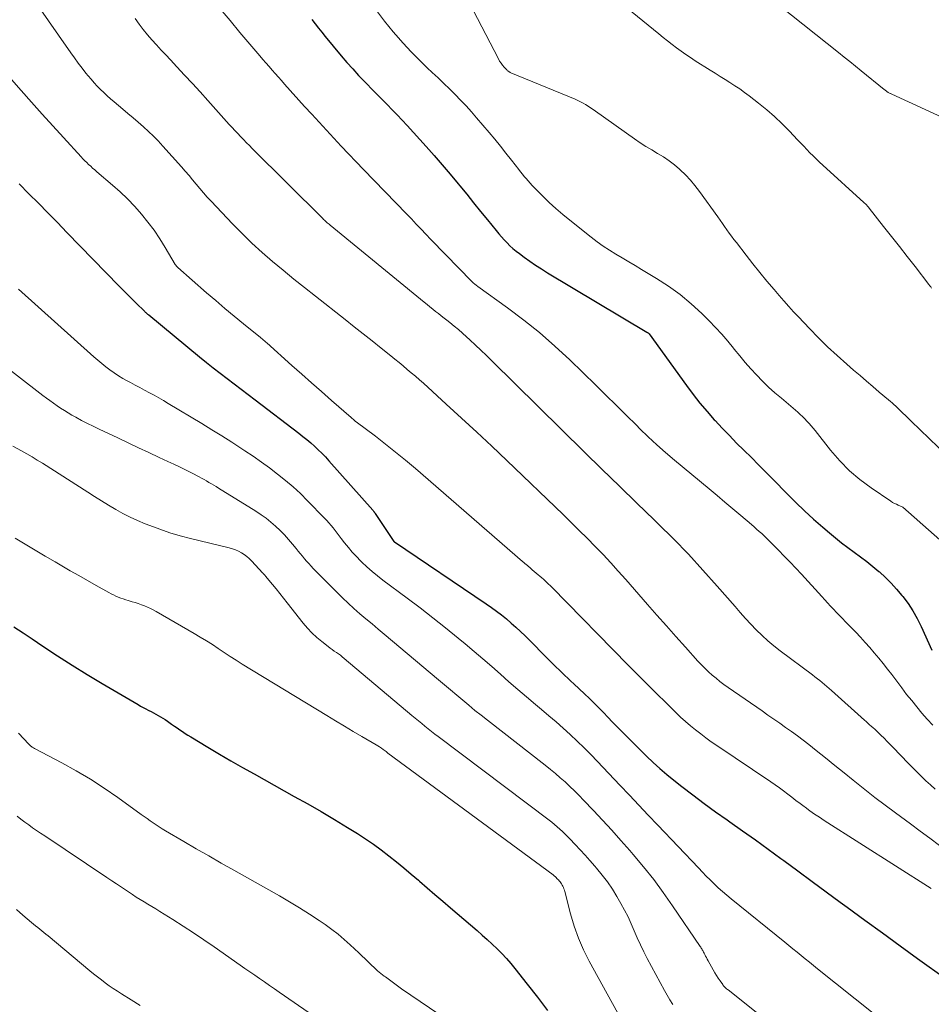
# Model space of a CAD drawing. Units: feet. Extents: x 1929995 to 1935045, y 555000 to 560005.
# Drawn here: x 1932624 to 1932721, y 555106 to 555212 of the extents above; entities that cross this region are included whole.
import ezdxf

# ---------------------------------------------------------------- set-up
doc = ezdxf.new("R2010")
doc.units = ezdxf.units.FT
doc.header["$LTSCALE"] = 100
doc.header["$MEASUREMENT"] = 0
doc.layers.add('CONTOUR INDEX', color=32, linetype='Continuous', lineweight=25)
doc.layers.add('CONTOUR INTERMEDIATE', color=40, linetype='Continuous', lineweight=15)

msp = doc.modelspace()

# ---------------------------------------------------------------- linework, layer by layer
at = {"layer": 'CONTOUR INDEX', "flags": 128}
for points, elevation in [([(1932655.07, 555211.59), (1932655.41, 555211.13), (1932655.76, 555210.67), (1932656.12, 555210.22), (1932656.48, 555209.78), (1932658.21, 555207.7), (1932658.82, 555206.99), (1932659.44, 555206.29), (1932660.07, 555205.6), (1932660.72, 555204.92), (1932660.94, 555204.69), (1932661.48, 555204.14), (1932662.02, 555203.58), (1932662.57, 555203.03), (1932663.12, 555202.48), (1932663.66, 555201.93), (1932664.2, 555201.37), (1932664.73, 555200.8), (1932665.26, 555200.23), (1932667.29, 555197.99), (1932668.17, 555197.01), (1932669.03, 555196.02), (1932669.88, 555195.02), (1932670.72, 555194), (1932670.9, 555193.78), (1932671.64, 555192.87), (1932672.38, 555191.96), (1932673.12, 555191.04), (1932673.86, 555190.13), (1932674.79, 555188.99), (1932675.07, 555188.65), (1932675.36, 555188.32), (1932675.66, 555188), (1932675.96, 555187.68), (1932676.27, 555187.37), (1932676.6, 555187.07), (1932676.93, 555186.79), (1932677.28, 555186.52), (1932677.78, 555186.15), (1932678.39, 555185.71), (1932679.01, 555185.29), (1932679.65, 555184.88), (1932680.29, 555184.48), (1932690.92, 555178.12), (1932690.94, 555178.11), (1932690.96, 555178.1), (1932690.98, 555178.09), (1932690.99, 555178.07), (1932691.07, 555178.03), (1932691.17, 555177.93), (1932695.18, 555172.39), (1932695.89, 555171.45), (1932696.62, 555170.52), (1932697.38, 555169.62), (1932698.16, 555168.74), (1932698.26, 555168.64), (1932699.01, 555167.83), (1932699.78, 555167.03), (1932700.55, 555166.24), (1932701.34, 555165.46), (1932702.13, 555164.68), (1932702.91, 555163.9), (1932703.69, 555163.12), (1932704.47, 555162.33), (1932705.95, 555160.8), (1932706.88, 555159.88), (1932707.82, 555158.97), (1932708.79, 555158.09), (1932709.78, 555157.23), (1932710.49, 555156.62), (1932711.14, 555156.09), (1932711.8, 555155.56), (1932712.47, 555155.06), (1932713.15, 555154.56), (1932713.83, 555154.06), (1932714.5, 555153.55), (1932715.15, 555153.03), (1932715.79, 555152.48), (1932715.84, 555152.44), (1932716.49, 555151.85), (1932717.11, 555151.24), (1932717.69, 555150.6), (1932718.26, 555149.93), (1932718.35, 555149.82), (1932718.91, 555149.06), (1932719.44, 555148.27), (1932719.9, 555147.45), (1932720.32, 555146.6), (1932721.46, 555144.06)], 1040), ([(1932623.71, 555193.98), (1932624.75, 555192.93), (1932625.77, 555191.91), (1932626.79, 555190.88), (1932627.8, 555189.84), (1932628.81, 555188.8), (1932634.41, 555183.04), (1932634.87, 555182.57), (1932635.33, 555182.11), (1932635.8, 555181.64), (1932636.27, 555181.18), (1932637.11, 555180.38), (1932637.16, 555180.33), (1932637.22, 555180.27), (1932637.28, 555180.22), (1932637.34, 555180.16), (1932637.4, 555180.11), (1932637.46, 555180.05), (1932637.53, 555180), (1932637.59, 555179.95), (1932643.03, 555175.48), (1932643.76, 555174.88), (1932644.5, 555174.3), (1932645.24, 555173.72), (1932645.99, 555173.15), (1932646.73, 555172.59), (1932647.48, 555172.02), (1932648.23, 555171.45), (1932648.98, 555170.88), (1932653.67, 555167.29), (1932654.1, 555166.95), (1932654.53, 555166.61), (1932654.94, 555166.26), (1932655.35, 555165.9), (1932655.74, 555165.52), (1932656.13, 555165.14), (1932656.51, 555164.75), (1932656.88, 555164.35), (1932661.58, 555159.04), (1932661.62, 555159), (1932661.65, 555158.96), (1932661.68, 555158.92), (1932661.71, 555158.88), (1932661.75, 555158.83), (1932661.78, 555158.79), (1932661.81, 555158.75), (1932661.83, 555158.71), (1932663.85, 555155.71), (1932663.9, 555155.66), (1932673.72, 555149.02), (1932674.28, 555148.64), (1932674.82, 555148.24), (1932675.36, 555147.83), (1932675.89, 555147.41), (1932676.4, 555146.97), (1932676.91, 555146.52), (1932677.4, 555146.06), (1932677.89, 555145.59), (1932680.61, 555142.86), (1932680.91, 555142.55), (1932681.22, 555142.25), (1932681.53, 555141.95), (1932681.85, 555141.65), (1932682.16, 555141.35), (1932682.48, 555141.06), (1932682.79, 555140.76), (1932683.11, 555140.46), (1932684.27, 555139.38), (1932684.79, 555138.89), (1932685.29, 555138.4), (1932685.79, 555137.9), (1932686.28, 555137.39), (1932686.77, 555136.88), (1932687.27, 555136.37), (1932687.76, 555135.87), (1932688.26, 555135.37), (1932690.91, 555132.72), (1932691.61, 555132.04), (1932692.33, 555131.38), (1932693.08, 555130.75), (1932693.84, 555130.13), (1932694.67, 555129.48), (1932695.87, 555128.56), (1932697.08, 555127.65), (1932698.3, 555126.77), (1932699.53, 555125.89), (1932699.81, 555125.69), (1932701.19, 555124.72), (1932702.56, 555123.75), (1932703.92, 555122.76), (1932705.28, 555121.77), (1932705.6, 555121.54), (1932707.11, 555120.42), (1932708.63, 555119.31), (1932710.14, 555118.2), (1932711.65, 555117.08), (1932712.39, 555116.54), (1932714.27, 555115.16), (1932716.16, 555113.79), (1932718.05, 555112.42), (1932719.94, 555111.05), (1932726.13, 555106.63)], 1060), ([(1932623.14, 555146.56), (1932624.12, 555145.92), (1932625.09, 555145.27), (1932626.26, 555144.48), (1932627.82, 555143.45), (1932629.39, 555142.44), (1932630.98, 555141.46), (1932632.59, 555140.49), (1932636.45, 555138.23), (1932636.72, 555138.07), (1932636.99, 555137.92), (1932637.27, 555137.77), (1932637.54, 555137.63), (1932637.59, 555137.61), (1932637.84, 555137.48), (1932638.1, 555137.35), (1932638.35, 555137.21), (1932638.61, 555137.07), (1932638.86, 555136.93), (1932639.1, 555136.78), (1932639.34, 555136.63), (1932639.58, 555136.46), (1932639.75, 555136.35), (1932640.04, 555136.15), (1932640.33, 555135.94), (1932640.62, 555135.74), (1932640.91, 555135.54), (1932641.2, 555135.34), (1932641.49, 555135.14), (1932641.79, 555134.96), (1932642.09, 555134.77), (1932643.93, 555133.66), (1932645.15, 555132.93), (1932646.38, 555132.21), (1932647.62, 555131.5), (1932648.87, 555130.81), (1932653.18, 555128.41), (1932654.62, 555127.6), (1932656.05, 555126.78), (1932657.47, 555125.93), (1932658.88, 555125.08), (1932659.93, 555124.43), (1932660.8, 555123.87), (1932661.66, 555123.29), (1932662.49, 555122.68), (1932663.31, 555122.06), (1932664.12, 555121.41), (1932664.92, 555120.76), (1932665.71, 555120.09), (1932666.49, 555119.42), (1932666.59, 555119.34), (1932667.41, 555118.62), (1932668.24, 555117.9), (1932669.08, 555117.19), (1932669.91, 555116.47), (1932672.77, 555114.03), (1932673.31, 555113.56), (1932673.85, 555113.08), (1932674.37, 555112.59), (1932674.89, 555112.1), (1932675.4, 555111.59), (1932675.89, 555111.06), (1932676.36, 555110.52), (1932676.81, 555109.97), (1932678.13, 555108.3), (1932679.22, 555106.9), (1932680.28, 555105.48)], 1080)]:
    msp.add_lwpolyline(points, dxfattribs=dict(at, elevation=elevation))
at = {"layer": 'CONTOUR INTERMEDIATE', "flags": 128}
for points, elevation in [([(1932685.19, 555215.8), (1932692.21, 555210.05), (1932692.68, 555209.67), (1932693.16, 555209.29), (1932693.64, 555208.92), (1932694.12, 555208.55), (1932694.61, 555208.19), (1932695.1, 555207.84), (1932695.61, 555207.51), (1932696.12, 555207.18), (1932697.73, 555206.16), (1932698.26, 555205.83), (1932698.79, 555205.5), (1932699.32, 555205.17), (1932699.84, 555204.84), (1932700.37, 555204.5), (1932700.88, 555204.15), (1932701.39, 555203.79), (1932701.88, 555203.41), (1932702.91, 555202.62), (1932703.78, 555201.92), (1932704.62, 555201.19), (1932705.42, 555200.43), (1932706.21, 555199.64), (1932707.08, 555198.72), (1932707.41, 555198.37), (1932707.75, 555198.02), (1932708.08, 555197.67), (1932708.41, 555197.32), (1932708.75, 555196.98), (1932709.09, 555196.64), (1932709.44, 555196.3), (1932709.79, 555195.98), (1932714.19, 555191.98), (1932714.26, 555191.92), (1932714.34, 555191.85), (1932714.41, 555191.77), (1932714.48, 555191.7), (1932714.54, 555191.63), (1932714.61, 555191.55), (1932714.68, 555191.48), (1932714.74, 555191.4), (1932716.3, 555189.42), (1932717.15, 555188.35), (1932717.99, 555187.28), (1932718.83, 555186.21), (1932719.66, 555185.13), (1932721.15, 555183.22), (1932721.25, 555183.09), (1932721.34, 555182.96), (1932721.44, 555182.83)], 1028), ([(1932625.53, 555213.33), (1932629.24, 555208.03), (1932629.64, 555207.48), (1932630.04, 555206.93), (1932630.45, 555206.39), (1932630.86, 555205.86), (1932631.1, 555205.57), (1932631.41, 555205.19), (1932631.73, 555204.82), (1932632.06, 555204.46), (1932632.41, 555204.1), (1932632.76, 555203.76), (1932633.12, 555203.43), (1932633.49, 555203.1), (1932633.87, 555202.78), (1932634.8, 555202), (1932635.36, 555201.53), (1932635.92, 555201.06), (1932636.47, 555200.58), (1932637.02, 555200.1), (1932637.56, 555199.61), (1932638.09, 555199.1), (1932638.6, 555198.58), (1932639.1, 555198.04), (1932641.1, 555195.8), (1932641.5, 555195.34), (1932641.9, 555194.88), (1932642.28, 555194.42), (1932642.67, 555193.95), (1932643.05, 555193.48), (1932643.45, 555193.02), (1932643.85, 555192.56), (1932644.26, 555192.12), (1932646.54, 555189.72), (1932647.58, 555188.67), (1932648.63, 555187.64), (1932649.73, 555186.65), (1932650.85, 555185.68), (1932651.98, 555184.74), (1932653.13, 555183.8), (1932654.28, 555182.88), (1932655.44, 555181.96), (1932658.63, 555179.46), (1932659.59, 555178.7), (1932660.56, 555177.94), (1932661.52, 555177.17), (1932662.48, 555176.4), (1932663.51, 555175.57), (1932663.96, 555175.21), (1932664.4, 555174.85), (1932664.84, 555174.49), (1932665.28, 555174.13), (1932665.71, 555173.77), (1932666.15, 555173.4), (1932666.58, 555173.02), (1932667, 555172.64), (1932669.45, 555170.42), (1932671.09, 555168.92), (1932672.72, 555167.42), (1932674.34, 555165.89), (1932675.94, 555164.36), (1932681.96, 555158.58), (1932682.82, 555157.74), (1932683.69, 555156.89), (1932684.55, 555156.04), (1932685.4, 555155.18), (1932686.24, 555154.31), (1932687.07, 555153.42), (1932687.88, 555152.53), (1932688.68, 555151.62), (1932691, 555148.96), (1932692.01, 555147.81), (1932693.03, 555146.66), (1932694.05, 555145.51), (1932695.07, 555144.37), (1932696.41, 555142.9), (1932696.78, 555142.51), (1932697.15, 555142.12), (1932697.54, 555141.75), (1932697.94, 555141.39), (1932698.35, 555141.05), (1932698.77, 555140.71), (1932699.19, 555140.39), (1932699.63, 555140.07), (1932703.27, 555137.55), (1932703.9, 555137.11), (1932704.54, 555136.67), (1932705.17, 555136.23), (1932705.8, 555135.79), (1932706.43, 555135.35), (1932707.06, 555134.89), (1932707.67, 555134.43), (1932708.28, 555133.95), (1932709.07, 555133.32), (1932710.07, 555132.53), (1932711.06, 555131.73), (1932712.06, 555130.93), (1932713.05, 555130.13), (1932713.21, 555130), (1932714.28, 555129.15), (1932715.37, 555128.3), (1932716.47, 555127.47), (1932717.57, 555126.65), (1932718.12, 555126.24), (1932719.17, 555125.48), (1932720.2, 555124.7), (1932721.24, 555123.92), (1932722.27, 555123.14)], 1052), ([(1932671.89, 555213.41), (1932675.04, 555207.37), (1932675.17, 555207.13), (1932675.32, 555206.91), (1932675.48, 555206.69), (1932675.66, 555206.49), (1932675.94, 555206.19), (1932675.99, 555206.14), (1932676.04, 555206.1), (1932676.09, 555206.06), (1932676.14, 555206.01), (1932676.2, 555205.98), (1932676.25, 555205.94), (1932676.31, 555205.91), (1932676.37, 555205.88), (1932683.25, 555203.06), (1932683.54, 555202.93), (1932683.83, 555202.79), (1932684.1, 555202.64), (1932684.38, 555202.48), (1932684.64, 555202.3), (1932684.91, 555202.13), (1932685.17, 555201.95), (1932685.44, 555201.76), (1932689.62, 555198.81), (1932690.22, 555198.4), (1932690.83, 555198), (1932691.46, 555197.62), (1932692.09, 555197.25), (1932692.71, 555196.87), (1932693.31, 555196.46), (1932693.89, 555196.02), (1932694.44, 555195.55), (1932694.51, 555195.49), (1932695.06, 555194.95), (1932695.6, 555194.39), (1932696.09, 555193.8), (1932696.56, 555193.19), (1932698.53, 555190.45), (1932698.78, 555190.11), (1932699.03, 555189.76), (1932699.27, 555189.41), (1932699.52, 555189.07), (1932699.76, 555188.72), (1932700.01, 555188.38), (1932700.27, 555188.04), (1932700.53, 555187.7), (1932701.56, 555186.36), (1932702.3, 555185.43), (1932703.05, 555184.5), (1932703.8, 555183.58), (1932704.57, 555182.67), (1932705.11, 555182.03), (1932705.61, 555181.45), (1932706.13, 555180.87), (1932706.65, 555180.3), (1932707.17, 555179.74), (1932708.34, 555178.52), (1932709.31, 555177.52), (1932710.3, 555176.55), (1932711.32, 555175.61), (1932712.35, 555174.69), (1932713.08, 555174.05), (1932713.77, 555173.46), (1932714.46, 555172.87), (1932715.14, 555172.29), (1932715.83, 555171.7), (1932716.83, 555170.86), (1932717.02, 555170.7), (1932717.21, 555170.53), (1932717.4, 555170.36), (1932717.59, 555170.19), (1932717.78, 555170.02), (1932717.97, 555169.84), (1932718.15, 555169.66), (1932718.33, 555169.49), (1932718.4, 555169.42), (1932718.61, 555169.21), (1932718.83, 555169), (1932719.04, 555168.79), (1932719.26, 555168.58), (1932723.1, 555164.86)], 1032), ([(1932705.2, 555213.03), (1932711.45, 555208.06), (1932712.06, 555207.57), (1932712.68, 555207.08), (1932713.29, 555206.59), (1932713.9, 555206.09), (1932716.35, 555204.11), (1932716.42, 555204.05), (1932716.49, 555203.99), (1932716.57, 555203.94), (1932716.64, 555203.88), (1932716.68, 555203.85), (1932716.74, 555203.81), (1932716.8, 555203.77), (1932716.86, 555203.74), (1932716.92, 555203.71), (1932716.98, 555203.68), (1932717.04, 555203.65), (1932717.11, 555203.62), (1932717.17, 555203.59), (1932722.52, 555201.14)], 1024), ([(1932645.25, 555212.74), (1932646.29, 555211.47), (1932647.34, 555210.21), (1932649.48, 555207.7), (1932649.81, 555207.32), (1932650.14, 555206.94), (1932650.47, 555206.55), (1932650.8, 555206.17), (1932651.13, 555205.79), (1932651.47, 555205.41), (1932651.81, 555205.04), (1932652.14, 555204.66), (1932654.27, 555202.29), (1932655.05, 555201.44), (1932655.83, 555200.58), (1932656.61, 555199.73), (1932657.4, 555198.88), (1932658.19, 555198.04), (1932658.99, 555197.2), (1932659.79, 555196.36), (1932660.6, 555195.53), (1932665.19, 555190.78), (1932665.72, 555190.23), (1932666.24, 555189.69), (1932666.76, 555189.14), (1932667.28, 555188.6), (1932667.8, 555188.05), (1932668.32, 555187.51), (1932668.85, 555186.97), (1932669.37, 555186.43), (1932672.2, 555183.54), (1932672.35, 555183.4), (1932672.5, 555183.26), (1932672.66, 555183.13), (1932672.83, 555183), (1932676.02, 555180.72), (1932677.76, 555179.41), (1932679.45, 555178.06), (1932681.08, 555176.63), (1932682.67, 555175.15), (1932685.48, 555172.42), (1932686.56, 555171.35), (1932687.65, 555170.29), (1932688.73, 555169.22), (1932689.81, 555168.15), (1932690.18, 555167.77), (1932691.08, 555166.9), (1932692, 555166.04), (1932692.94, 555165.21), (1932693.89, 555164.39), (1932697.6, 555161.32), (1932698.45, 555160.61), (1932699.3, 555159.9), (1932700.16, 555159.19), (1932701, 555158.47), (1932702.14, 555157.51), (1932702.42, 555157.27), (1932702.69, 555157.03), (1932702.97, 555156.78), (1932703.24, 555156.54), (1932703.5, 555156.29), (1932703.77, 555156.03), (1932704.03, 555155.78), (1932704.29, 555155.52), (1932705.03, 555154.77), (1932705.65, 555154.13), (1932706.27, 555153.49), (1932706.88, 555152.84), (1932707.49, 555152.19), (1932709.67, 555149.8), (1932709.99, 555149.46), (1932710.3, 555149.12), (1932710.62, 555148.78), (1932710.94, 555148.45), (1932711.26, 555148.11), (1932711.58, 555147.78), (1932711.9, 555147.45), (1932712.23, 555147.11), (1932713.31, 555145.98), (1932713.82, 555145.44), (1932714.33, 555144.89), (1932714.82, 555144.34), (1932715.3, 555143.77), (1932715.78, 555143.2), (1932716.25, 555142.62), (1932716.71, 555142.04), (1932717.16, 555141.45), (1932718.24, 555140.02), (1932718.76, 555139.33), (1932719.3, 555138.66), (1932719.84, 555137.99), (1932720.4, 555137.33), (1932720.97, 555136.68), (1932721.55, 555136.04)], 1044), ([(1932661.98, 555212.54), (1932662.85, 555211.4), (1932663.76, 555210.28), (1932664.04, 555209.95), (1932664.85, 555209.04), (1932665.68, 555208.14), (1932666.54, 555207.27), (1932667.41, 555206.42), (1932667.96, 555205.91), (1932668.58, 555205.33), (1932669.19, 555204.74), (1932669.79, 555204.15), (1932670.4, 555203.56), (1932670.99, 555202.95), (1932671.57, 555202.34), (1932672.14, 555201.71), (1932672.69, 555201.07), (1932674.03, 555199.49), (1932674.64, 555198.76), (1932675.25, 555198.03), (1932675.84, 555197.29), (1932676.44, 555196.54), (1932677.21, 555195.54), (1932677.41, 555195.29), (1932677.61, 555195.04), (1932677.81, 555194.79), (1932678.01, 555194.55), (1932678.22, 555194.3), (1932678.43, 555194.07), (1932678.65, 555193.83), (1932678.87, 555193.6), (1932679.79, 555192.68), (1932680.48, 555192.01), (1932681.19, 555191.35), (1932681.93, 555190.72), (1932682.67, 555190.1), (1932684.99, 555188.27), (1932685.62, 555187.79), (1932686.27, 555187.32), (1932686.94, 555186.88), (1932687.61, 555186.47), (1932688.3, 555186.06), (1932688.99, 555185.65), (1932689.67, 555185.24), (1932690.36, 555184.83), (1932691.98, 555183.86), (1932693.27, 555183.02), (1932694.51, 555182.13), (1932695.69, 555181.14), (1932696.82, 555180.1), (1932697.62, 555179.31), (1932698.3, 555178.61), (1932698.96, 555177.89), (1932699.6, 555177.15), (1932700.22, 555176.39), (1932700.3, 555176.29), (1932700.88, 555175.58), (1932701.46, 555174.88), (1932702.07, 555174.2), (1932702.69, 555173.53), (1932703.32, 555172.88), (1932703.98, 555172.24), (1932704.65, 555171.63), (1932705.34, 555171.03), (1932707.11, 555169.53), (1932707.36, 555169.31), (1932707.61, 555169.08), (1932707.85, 555168.84), (1932708.08, 555168.6), (1932708.31, 555168.35), (1932708.53, 555168.09), (1932708.75, 555167.83), (1932708.96, 555167.57), (1932710.61, 555165.46), (1932711.59, 555164.33), (1932712.63, 555163.27), (1932713.76, 555162.32), (1932714.96, 555161.43), (1932717.07, 555160.01), (1932717.26, 555159.89), (1932717.46, 555159.78), (1932717.66, 555159.68), (1932717.86, 555159.58), (1932718.28, 555159.4), (1932718.35, 555159.36), (1932727.22, 555151.57)], 1036), ([(1932636.14, 555211.69), (1932636.57, 555211.1), (1932637, 555210.52), (1932637.46, 555209.95), (1932637.93, 555209.4), (1932638.42, 555208.86), (1932638.91, 555208.32), (1932639.4, 555207.79), (1932639.9, 555207.26), (1932640.59, 555206.53), (1932641.43, 555205.63), (1932642.26, 555204.74), (1932643.09, 555203.83), (1932643.92, 555202.92), (1932646.21, 555200.36), (1932646.51, 555200.03), (1932646.82, 555199.7), (1932647.12, 555199.37), (1932647.43, 555199.05), (1932647.74, 555198.73), (1932648.05, 555198.4), (1932648.37, 555198.09), (1932648.68, 555197.77), (1932656.22, 555190.28), (1932656.31, 555190.19), (1932656.41, 555190.1), (1932656.51, 555190.01), (1932656.6, 555189.92), (1932656.7, 555189.83), (1932656.8, 555189.75), (1932656.9, 555189.66), (1932657.01, 555189.58), (1932667.09, 555181.32), (1932667.39, 555181.08), (1932667.69, 555180.83), (1932668, 555180.59), (1932668.3, 555180.34), (1932668.61, 555180.1), (1932668.92, 555179.86), (1932669.22, 555179.62), (1932669.53, 555179.38), (1932669.84, 555179.13), (1932670.3, 555178.76), (1932670.75, 555178.39), (1932671.2, 555178), (1932671.63, 555177.61), (1932671.97, 555177.29), (1932672.57, 555176.73), (1932673.16, 555176.17), (1932673.75, 555175.6), (1932674.33, 555175.03), (1932684.27, 555165.26), (1932686.13, 555163.44), (1932687.99, 555161.62), (1932689.85, 555159.81), (1932691.72, 555158.01), (1932692.16, 555157.59), (1932693.79, 555155.98), (1932695.39, 555154.33), (1932696.95, 555152.64), (1932698.48, 555150.93), (1932700.38, 555148.74), (1932700.94, 555148.1), (1932701.5, 555147.47), (1932702.08, 555146.85), (1932702.66, 555146.24), (1932703.27, 555145.64), (1932703.89, 555145.07), (1932704.54, 555144.53), (1932705.2, 555144), (1932708.67, 555141.41), (1932708.93, 555141.21), (1932709.2, 555141.01), (1932709.46, 555140.81), (1932709.71, 555140.6), (1932709.97, 555140.39), (1932710.22, 555140.17), (1932710.47, 555139.96), (1932710.72, 555139.74), (1932714.23, 555136.58), (1932714.41, 555136.41), (1932714.6, 555136.24), (1932714.79, 555136.08), (1932714.97, 555135.92), (1932715.16, 555135.75), (1932715.34, 555135.59), (1932715.52, 555135.42), (1932715.7, 555135.25), (1932716.01, 555134.95), (1932716.35, 555134.63), (1932716.67, 555134.3), (1932717, 555133.97), (1932717.32, 555133.64), (1932718.92, 555131.98), (1932719.39, 555131.5), (1932719.86, 555131.02), (1932720.34, 555130.55), (1932720.82, 555130.09), (1932721.31, 555129.63), (1932721.81, 555129.18)], 1048), ([(1932620.36, 555208.02), (1932623.91, 555203.99), (1932625.04, 555202.72), (1932626.16, 555201.46), (1932627.3, 555200.2), (1932628.44, 555198.96), (1932630.34, 555196.89), (1932630.54, 555196.68), (1932630.74, 555196.47), (1932630.94, 555196.27), (1932631.15, 555196.07), (1932631.37, 555195.87), (1932631.58, 555195.67), (1932631.8, 555195.48), (1932632.02, 555195.29), (1932633.71, 555193.85), (1932634.53, 555193.12), (1932635.32, 555192.37), (1932636.08, 555191.57), (1932636.81, 555190.76), (1932637.5, 555189.9), (1932638.15, 555189.03), (1932638.77, 555188.12), (1932639.35, 555187.19), (1932640.43, 555185.36), (1932640.49, 555185.27), (1932640.55, 555185.19), (1932640.62, 555185.12), (1932640.69, 555185.04), (1932643.79, 555182.33), (1932644.76, 555181.49), (1932645.74, 555180.65), (1932646.73, 555179.83), (1932647.72, 555179.01), (1932649.55, 555177.53), (1932649.63, 555177.46), (1932649.72, 555177.39), (1932649.81, 555177.32), (1932649.89, 555177.25), (1932649.97, 555177.18), (1932650.06, 555177.11), (1932650.14, 555177.04), (1932650.22, 555176.96), (1932652.92, 555174.56), (1932653.98, 555173.62), (1932655.03, 555172.68), (1932656.09, 555171.75), (1932657.16, 555170.81), (1932659.27, 555168.97), (1932659.34, 555168.9), (1932659.51, 555168.75), (1932659.58, 555168.69), (1932659.66, 555168.62), (1932659.74, 555168.56), (1932659.81, 555168.5), (1932661.86, 555166.97), (1932662.95, 555166.13), (1932664.03, 555165.27), (1932665.1, 555164.4), (1932666.15, 555163.51), (1932677.63, 555153.57), (1932677.75, 555153.46), (1932677.88, 555153.35), (1932678.01, 555153.24), (1932678.14, 555153.12), (1932678.26, 555153.01), (1932678.39, 555152.9), (1932678.52, 555152.79), (1932678.65, 555152.68), (1932679.3, 555152.13), (1932679.49, 555151.97), (1932679.68, 555151.81), (1932679.86, 555151.65), (1932680.05, 555151.48), (1932680.23, 555151.31), (1932680.41, 555151.14), (1932680.58, 555150.97), (1932680.76, 555150.8), (1932688.94, 555142.47), (1932689.95, 555141.45), (1932690.96, 555140.43), (1932691.98, 555139.42), (1932693, 555138.41), (1932694.04, 555137.38), (1932694.55, 555136.9), (1932695.07, 555136.42), (1932695.6, 555135.97), (1932696.15, 555135.52), (1932696.71, 555135.09), (1932697.27, 555134.67), (1932697.84, 555134.26), (1932698.42, 555133.86), (1932704.23, 555129.95), (1932704.68, 555129.64), (1932705.14, 555129.32), (1932705.58, 555128.99), (1932706.03, 555128.65), (1932706.47, 555128.32), (1932706.91, 555127.98), (1932707.35, 555127.65), (1932707.79, 555127.31), (1932707.89, 555127.24), (1932708.39, 555126.87), (1932708.89, 555126.52), (1932709.41, 555126.17), (1932709.92, 555125.84), (1932721.4, 555118.54)], 1056), ([(1932623.65, 555182.72), (1932631.71, 555175.46), (1932632.13, 555175.1), (1932632.55, 555174.74), (1932632.98, 555174.4), (1932633.42, 555174.07), (1932633.87, 555173.75), (1932634.33, 555173.44), (1932634.81, 555173.16), (1932635.29, 555172.89), (1932635.64, 555172.71), (1932636.14, 555172.44), (1932636.65, 555172.17), (1932637.15, 555171.9), (1932637.66, 555171.63), (1932638.16, 555171.35), (1932638.66, 555171.07), (1932639.16, 555170.78), (1932639.65, 555170.49), (1932643.27, 555168.32), (1932644.35, 555167.66), (1932645.42, 555167), (1932646.49, 555166.32), (1932647.55, 555165.63), (1932647.87, 555165.42), (1932648.76, 555164.82), (1932649.65, 555164.2), (1932650.52, 555163.57), (1932651.38, 555162.92), (1932652.22, 555162.24), (1932653.04, 555161.55), (1932653.83, 555160.82), (1932654.6, 555160.06), (1932656.41, 555158.21), (1932656.65, 555157.96), (1932656.89, 555157.69), (1932657.12, 555157.42), (1932657.34, 555157.15), (1932657.56, 555156.87), (1932657.77, 555156.59), (1932657.99, 555156.31), (1932658.2, 555156.03), (1932658.56, 555155.56), (1932658.97, 555155.06), (1932659.39, 555154.56), (1932659.83, 555154.09), (1932660.28, 555153.63), (1932660.42, 555153.5), (1932660.96, 555152.99), (1932661.52, 555152.5), (1932662.09, 555152.03), (1932662.67, 555151.57), (1932665.28, 555149.62), (1932666.66, 555148.58), (1932668.03, 555147.52), (1932669.38, 555146.44), (1932670.73, 555145.35), (1932671.49, 555144.73), (1932672.44, 555143.93), (1932673.38, 555143.13), (1932674.32, 555142.31), (1932675.25, 555141.49), (1932676.17, 555140.67), (1932677.11, 555139.85), (1932678.05, 555139.05), (1932679, 555138.25), (1932679.67, 555137.7), (1932680.45, 555137.04), (1932681.22, 555136.38), (1932681.98, 555135.7), (1932682.74, 555135.02), (1932683.48, 555134.32), (1932684.21, 555133.61), (1932684.93, 555132.89), (1932685.64, 555132.16), (1932688.05, 555129.61), (1932689.07, 555128.54), (1932690.08, 555127.48), (1932691.09, 555126.41), (1932692.1, 555125.34), (1932696.47, 555120.74), (1932696.88, 555120.31), (1932697.3, 555119.88), (1932697.73, 555119.46), (1932698.16, 555119.04), (1932698.59, 555118.63), (1932699.04, 555118.22), (1932699.49, 555117.83), (1932699.95, 555117.45), (1932705.7, 555112.79), (1932706.14, 555112.43), (1932706.58, 555112.08), (1932707.02, 555111.72), (1932707.45, 555111.36), (1932707.89, 555111.01), (1932708.34, 555110.65), (1932708.78, 555110.3), (1932709.22, 555109.94), (1932715.18, 555105.18)], 1064), ([(1932617.76, 555177.89), (1932626.26, 555171.34), (1932626.64, 555171.06), (1932627.01, 555170.78), (1932627.39, 555170.5), (1932627.77, 555170.23), (1932628.15, 555169.97), (1932628.55, 555169.71), (1932628.95, 555169.47), (1932629.35, 555169.24), (1932629.77, 555169.01), (1932630.39, 555168.67), (1932631.01, 555168.35), (1932631.64, 555168.03), (1932632.28, 555167.72), (1932634.26, 555166.78), (1932635.37, 555166.25), (1932636.48, 555165.73), (1932637.6, 555165.21), (1932638.71, 555164.7), (1932639.63, 555164.28), (1932640.28, 555163.97), (1932640.94, 555163.65), (1932641.59, 555163.33), (1932642.23, 555163), (1932642.99, 555162.61), (1932643.25, 555162.47), (1932643.52, 555162.32), (1932643.78, 555162.18), (1932644.04, 555162.03), (1932644.3, 555161.88), (1932644.56, 555161.73), (1932644.81, 555161.57), (1932645.07, 555161.41), (1932649.05, 555158.94), (1932649.61, 555158.57), (1932650.15, 555158.19), (1932650.66, 555157.77), (1932651.17, 555157.34), (1932651.65, 555156.88), (1932652.11, 555156.42), (1932652.55, 555155.93), (1932652.98, 555155.43), (1932653.36, 555154.96), (1932653.59, 555154.68), (1932653.81, 555154.41), (1932654.04, 555154.13), (1932654.26, 555153.86), (1932654.49, 555153.59), (1932654.73, 555153.33), (1932654.97, 555153.07), (1932655.21, 555152.81), (1932657.72, 555150.27), (1932658.33, 555149.67), (1932658.94, 555149.09), (1932659.57, 555148.52), (1932660.21, 555147.96), (1932660.85, 555147.41), (1932661.5, 555146.87), (1932662.15, 555146.32), (1932662.8, 555145.77), (1932668.62, 555140.89), (1932669.27, 555140.35), (1932669.92, 555139.8), (1932670.57, 555139.25), (1932671.22, 555138.71), (1932671.87, 555138.16), (1932672.53, 555137.62), (1932673.19, 555137.09), (1932673.86, 555136.57), (1932680.06, 555131.74), (1932680.6, 555131.3), (1932681.14, 555130.86), (1932681.66, 555130.41), (1932682.18, 555129.95), (1932682.69, 555129.48), (1932683.19, 555129), (1932683.68, 555128.51), (1932684.16, 555128.01), (1932685.21, 555126.91), (1932686.2, 555125.85), (1932687.18, 555124.78), (1932688.15, 555123.7), (1932689.11, 555122.61), (1932689.48, 555122.19), (1932690.59, 555120.86), (1932691.67, 555119.51), (1932692.7, 555118.12), (1932693.69, 555116.7), (1932696.66, 555112.34), (1932696.72, 555112.25), (1932696.77, 555112.16), (1932696.82, 555112.08), (1932696.87, 555111.99), (1932696.92, 555111.9), (1932696.96, 555111.8), (1932697.01, 555111.71), (1932697.06, 555111.62), (1932697.13, 555111.47), (1932697.22, 555111.3), (1932697.31, 555111.14), (1932697.39, 555110.97), (1932697.49, 555110.81), (1932698.04, 555109.82), (1932698.22, 555109.52), (1932698.4, 555109.23), (1932698.59, 555108.94), (1932698.78, 555108.65), (1932699.06, 555108.25), (1932699.12, 555108.17), (1932699.19, 555108.09), (1932699.26, 555108.01), (1932699.33, 555107.94), (1932699.4, 555107.87), (1932699.48, 555107.81), (1932699.56, 555107.74), (1932699.64, 555107.68), (1932703.37, 555104.72)], 1068), ([(1932623.03, 555165.92), (1932623.96, 555165.41), (1932624.53, 555165.09), (1932625.09, 555164.76), (1932625.65, 555164.42), (1932626.2, 555164.08), (1932631.05, 555160.97), (1932631.79, 555160.5), (1932632.54, 555160.04), (1932633.29, 555159.59), (1932634.05, 555159.14), (1932634.82, 555158.71), (1932635.6, 555158.31), (1932636.4, 555157.94), (1932637.21, 555157.6), (1932637.71, 555157.41), (1932638.78, 555157.01), (1932639.86, 555156.64), (1932640.96, 555156.32), (1932642.07, 555156.02), (1932646.21, 555155.02), (1932646.55, 555154.93), (1932646.88, 555154.81), (1932647.2, 555154.66), (1932647.52, 555154.5), (1932647.81, 555154.31), (1932648.1, 555154.1), (1932648.36, 555153.87), (1932648.61, 555153.63), (1932649.81, 555152.32), (1932649.85, 555152.29), (1932649.88, 555152.25), (1932649.92, 555152.21), (1932649.95, 555152.17), (1932649.99, 555152.13), (1932650.02, 555152.09), (1932650.06, 555152.04), (1932650.09, 555152), (1932650.83, 555151.11), (1932651.23, 555150.62), (1932651.63, 555150.12), (1932652.03, 555149.63), (1932652.42, 555149.13), (1932654.12, 555146.96), (1932654.58, 555146.42), (1932655.06, 555145.91), (1932655.58, 555145.43), (1932656.12, 555144.98), (1932656.82, 555144.44), (1932657.03, 555144.28), (1932657.25, 555144.13), (1932657.46, 555143.97), (1932657.68, 555143.82), (1932657.9, 555143.66), (1932658.11, 555143.51), (1932658.32, 555143.34), (1932658.52, 555143.17), (1932665.78, 555137.05), (1932666.13, 555136.77), (1932666.47, 555136.48), (1932666.82, 555136.2), (1932667.17, 555135.91), (1932667.52, 555135.63), (1932667.87, 555135.36), (1932668.22, 555135.08), (1932668.58, 555134.81), (1932680.47, 555125.86), (1932680.76, 555125.63), (1932681.05, 555125.39), (1932681.34, 555125.15), (1932681.62, 555124.91), (1932681.89, 555124.65), (1932682.16, 555124.4), (1932682.43, 555124.13), (1932682.69, 555123.87), (1932683.25, 555123.27), (1932683.79, 555122.7), (1932684.32, 555122.12), (1932684.84, 555121.53), (1932685.36, 555120.94), (1932685.56, 555120.72), (1932686.15, 555119.99), (1932686.72, 555119.25), (1932687.24, 555118.48), (1932687.73, 555117.69), (1932688.16, 555116.95), (1932688.55, 555116.23), (1932688.93, 555115.5), (1932689.27, 555114.76), (1932689.59, 555114.01), (1932689.91, 555113.25), (1932690.25, 555112.5), (1932690.61, 555111.77), (1932690.98, 555111.04), (1932692.82, 555107.63), (1932693.1, 555107.13), (1932693.4, 555106.63), (1932693.71, 555106.14)], 1072), ([(1932623.28, 555156.04), (1932624.34, 555155.4), (1932625.41, 555154.77), (1932626.48, 555154.14), (1932627.55, 555153.52), (1932628.27, 555153.1), (1932629.18, 555152.57), (1932630.1, 555152.04), (1932631.03, 555151.52), (1932631.95, 555151), (1932633.31, 555150.24), (1932633.56, 555150.1), (1932633.81, 555149.98), (1932634.06, 555149.86), (1932634.32, 555149.75), (1932634.58, 555149.64), (1932634.85, 555149.55), (1932635.12, 555149.46), (1932635.38, 555149.38), (1932635.81, 555149.25), (1932636.14, 555149.15), (1932636.47, 555149.05), (1932636.8, 555148.93), (1932637.13, 555148.81), (1932637.45, 555148.68), (1932637.76, 555148.54), (1932638.07, 555148.39), (1932638.37, 555148.22), (1932642.45, 555145.86), (1932643.11, 555145.47), (1932643.76, 555145.07), (1932644.4, 555144.66), (1932645.03, 555144.24), (1932645.66, 555143.81), (1932646.3, 555143.39), (1932646.94, 555142.99), (1932647.59, 555142.58), (1932656.66, 555137.05), (1932657.6, 555136.49), (1932658.54, 555135.92), (1932659.48, 555135.36), (1932660.42, 555134.81), (1932661.93, 555133.93), (1932662.12, 555133.82), (1932662.31, 555133.7), (1932662.5, 555133.57), (1932662.68, 555133.44), (1932663, 555133.2), (1932663.02, 555133.18), (1932663.03, 555133.17), (1932663.05, 555133.16), (1932663.07, 555133.15), (1932663.13, 555133.1), (1932663.15, 555133.08), (1932663.16, 555133.07), (1932663.18, 555133.06), (1932663.2, 555133.05), (1932680.89, 555120.01), (1932680.93, 555119.98), (1932680.97, 555119.94), (1932681.02, 555119.91), (1932681.06, 555119.87), (1932681.1, 555119.83), (1932681.14, 555119.8), (1932681.18, 555119.76), (1932681.22, 555119.72), (1932681.3, 555119.63), (1932681.38, 555119.54), (1932681.46, 555119.46), (1932681.54, 555119.37), (1932681.62, 555119.28), (1932681.64, 555119.25), (1932681.73, 555119.14), (1932681.81, 555119.03), (1932681.88, 555118.91), (1932681.95, 555118.78), (1932682.01, 555118.64), (1932682.06, 555118.5), (1932682.11, 555118.37), (1932682.15, 555118.23), (1932682.76, 555115.84), (1932683.15, 555114.52), (1932683.6, 555113.23), (1932684.16, 555111.98), (1932684.77, 555110.75), (1932689.19, 555102.73)], 1076), ([(1932623.64, 555135.19), (1932624.76, 555133.99), (1932624.82, 555133.93), (1932624.89, 555133.86), (1932624.96, 555133.8), (1932625.03, 555133.74), (1932625.1, 555133.69), (1932625.18, 555133.63), (1932625.26, 555133.59), (1932625.34, 555133.54), (1932628.29, 555131.99), (1932629.83, 555131.14), (1932631.34, 555130.25), (1932632.81, 555129.29), (1932634.26, 555128.3), (1932636.78, 555126.48), (1932637.1, 555126.25), (1932637.41, 555126.03), (1932637.73, 555125.8), (1932638.05, 555125.58), (1932638.38, 555125.36), (1932638.7, 555125.14), (1932639.03, 555124.94), (1932639.37, 555124.73), (1932641.35, 555123.57), (1932642.68, 555122.8), (1932644.01, 555122.03), (1932645.35, 555121.27), (1932646.69, 555120.51), (1932651.58, 555117.76), (1932652.67, 555117.13), (1932653.74, 555116.48), (1932654.8, 555115.81), (1932655.84, 555115.11), (1932656.47, 555114.68), (1932657.18, 555114.17), (1932657.87, 555113.64), (1932658.53, 555113.08), (1932659.17, 555112.5), (1932660.08, 555111.64), (1932660.41, 555111.33), (1932660.75, 555111.01), (1932661.08, 555110.69), (1932661.41, 555110.36), (1932661.75, 555110.05), (1932662.1, 555109.74), (1932662.45, 555109.44), (1932662.81, 555109.16), (1932662.93, 555109.07), (1932663.36, 555108.75), (1932663.79, 555108.43), (1932664.22, 555108.12), (1932664.66, 555107.81), (1932669.65, 555104.42)], 1084), ([(1932623.49, 555126.3), (1932623.89, 555125.97), (1932624.31, 555125.65), (1932624.73, 555125.35), (1932625.15, 555125.05), (1932625.58, 555124.75), (1932626.01, 555124.46), (1932626.45, 555124.17), (1932633.1, 555119.72), (1932633.62, 555119.37), (1932634.15, 555119.03), (1932634.67, 555118.68), (1932635.19, 555118.33), (1932635.42, 555118.17), (1932635.83, 555117.9), (1932636.25, 555117.63), (1932636.66, 555117.37), (1932637.08, 555117.12), (1932637.5, 555116.86), (1932637.92, 555116.61), (1932638.34, 555116.35), (1932638.76, 555116.09), (1932640.17, 555115.22), (1932641.29, 555114.52), (1932642.39, 555113.8), (1932643.49, 555113.06), (1932644.58, 555112.31), (1932647.37, 555110.35), (1932647.89, 555109.99), (1932648.41, 555109.62), (1932648.94, 555109.26), (1932649.46, 555108.9), (1932649.99, 555108.54), (1932650.51, 555108.17), (1932651.04, 555107.81), (1932651.57, 555107.45), (1932658.35, 555102.78)], 1088), ([(1932623.43, 555116.29), (1932624.11, 555115.7), (1932625.03, 555114.91), (1932625.25, 555114.73), (1932625.47, 555114.54), (1932625.69, 555114.36), (1932625.91, 555114.19), (1932626.14, 555114.01), (1932626.36, 555113.83), (1932626.58, 555113.65), (1932626.8, 555113.47), (1932631.28, 555109.73), (1932631.68, 555109.4), (1932632.09, 555109.07), (1932632.51, 555108.75), (1932632.93, 555108.44), (1932633.36, 555108.14), (1932633.79, 555107.84), (1932634.23, 555107.55), (1932634.67, 555107.27), (1932635.7, 555106.61), (1932636.66, 555106.01)], 1092)]:
    msp.add_lwpolyline(points, dxfattribs=dict(at, elevation=elevation))

doc.saveas('drawing.dxf')
